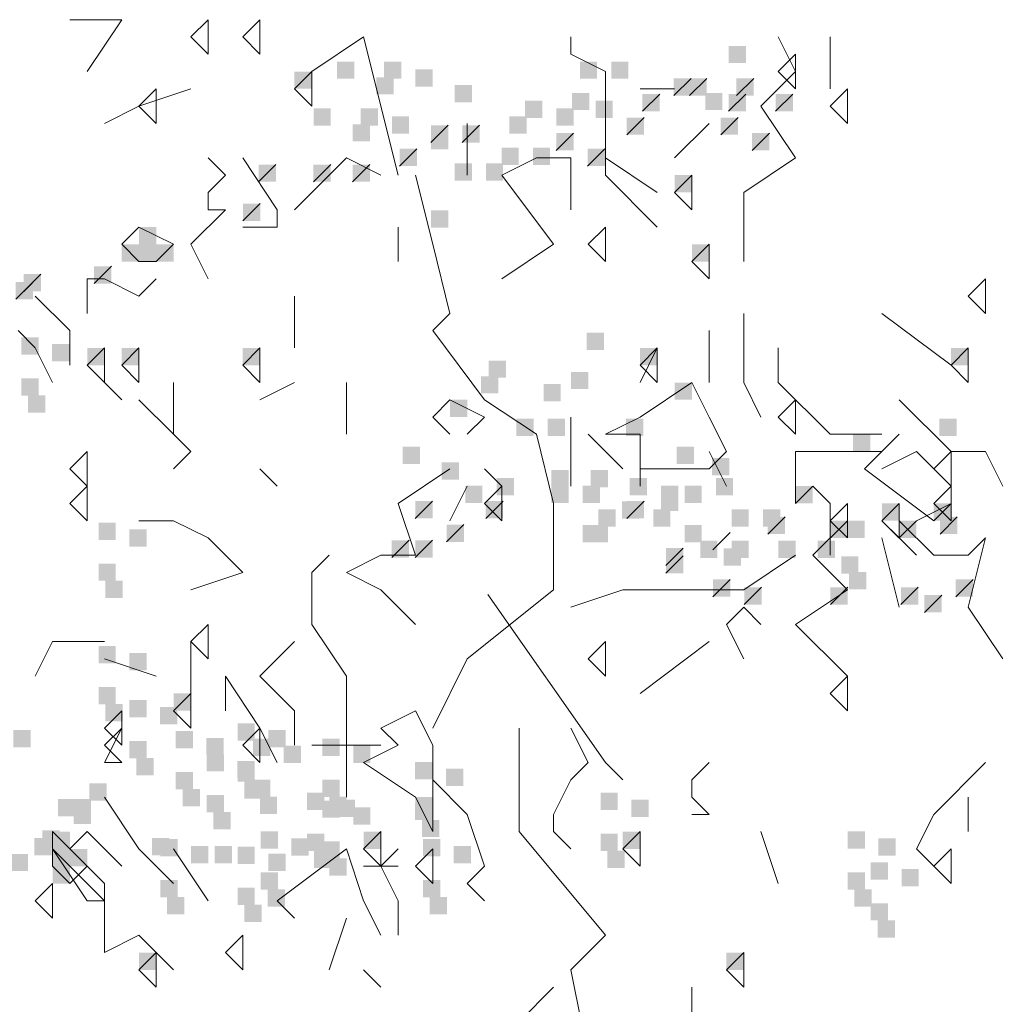
# Model space of a CAD drawing. Units: inches. Extents: x -299056 to 337581, y -36679 to 363592.
# Drawn here: x 321899 to 321900, y -26880 to -26878 of the extents above; entities that cross this region are included whole.
import ezdxf

# ---------------------------------------------------------------- set-up
doc = ezdxf.new("R2010")
doc.units = ezdxf.units.IN
doc.header["$MEASUREMENT"] = 0
doc.layers.add('ARBOLES', color=72, linetype='Continuous', lineweight=0)

msp = doc.modelspace()

# ---------------------------------------------------------------- linework, layer by layer
at = {"layer": 'ARBOLES', "ltscale": 10}
for p, q in [((321898.8742, -26878.197), (321898.7968, -26878.197)), ((321898.8226, -26878.2743), (321898.8742, -26878.197)), ((321899.0031, -26878.197), (321898.9773, -26878.2227)), ((321899.0031, -26878.197), (321899.0031, -26878.197)), ((321899.0031, -26878.2485), (321899.0031, -26878.197)), ((321899.0804, -26878.197), (321899.0547, -26878.2227)), ((321899.0804, -26878.197), (321899.0804, -26878.197)), ((321899.0804, -26878.2485), (321899.0804, -26878.197)), ((321898.9773, -26878.2227), (321899.0031, -26878.2485)), ((321899.0547, -26878.2227), (321899.0804, -26878.2485)), ((321899.2352, -26878.2227), (321899.1578, -26878.2743)), ((321899.2867, -26878.429), (321899.2352, -26878.2227)), ((321899.5446, -26878.2485), (321899.5446, -26878.2227)), ((321899.8798, -26878.2743), (321899.854, -26878.2227)), ((321899.9314, -26878.3001), (321899.9314, -26878.2227)), ((321899.5962, -26878.2743), (321899.5446, -26878.2485)), ((321899.8798, -26878.2485), (321899.854, -26878.2743)), ((321899.8798, -26878.2485), (321899.8798, -26878.2485)), ((321899.8798, -26878.3001), (321899.8798, -26878.2485)), ((321899.1578, -26878.2743), (321899.132, -26878.3001)), ((321899.1578, -26878.2743), (321899.1578, -26878.2743)), ((321899.1578, -26878.3259), (321899.1578, -26878.2743)), ((321899.5962, -26878.429), (321899.5962, -26878.2743)), ((321899.8282, -26878.3259), (321899.8798, -26878.2743)), ((321899.854, -26878.2743), (321899.8798, -26878.3001)), ((321899.7239, -26878.2845), (321899.6981, -26878.3103)), ((321899.7472, -26878.2845), (321899.7215, -26878.3103)), ((321899.8174, -26878.2845), (321899.7916, -26878.3103)), ((321898.8999, -26878.3259), (321898.9773, -26878.3001)), ((321898.9257, -26878.3001), (321898.8999, -26878.3259)), ((321898.9257, -26878.3001), (321898.9257, -26878.3001)), ((321898.9257, -26878.3517), (321898.9257, -26878.3001)), ((321899.132, -26878.3001), (321899.1578, -26878.3259)), ((321899.6477, -26878.3001), (321899.6993, -26878.3001)), ((321899.9572, -26878.3001), (321899.9314, -26878.3259)), ((321899.9572, -26878.3001), (321899.9572, -26878.3001)), ((321899.9572, -26878.3517), (321899.9572, -26878.3001)), ((321899.6771, -26878.3079), (321899.6513, -26878.3337)), ((321899.8057, -26878.3079), (321899.7799, -26878.3337)), ((321899.8758, -26878.3079), (321899.8501, -26878.3337)), ((321898.8484, -26878.3517), (321898.8999, -26878.3259)), ((321898.8999, -26878.3259), (321898.9257, -26878.3517)), ((321899.8798, -26878.4032), (321899.8282, -26878.3259)), ((321899.9314, -26878.3259), (321899.9572, -26878.3517)), ((321899.6537, -26878.343), (321899.6279, -26878.3687)), ((321899.794, -26878.343), (321899.7682, -26878.3687)), ((321899.3615, -26878.3546), (321899.3357, -26878.3804)), ((321899.4082, -26878.3546), (321899.3824, -26878.3804)), ((321899.3899, -26878.429), (321899.3899, -26878.3517)), ((321899.6993, -26878.4032), (321899.7509, -26878.3517)), ((321899.5485, -26878.3663), (321899.5227, -26878.3921)), ((321899.8408, -26878.3663), (321899.815, -26878.3921)), ((321899.3147, -26878.3897), (321899.2889, -26878.4155)), ((321899.5953, -26878.3897), (321899.5695, -26878.4155)), ((321899.0289, -26878.429), (321899.0031, -26878.4032)), ((321899.1062, -26878.4806), (321899.0547, -26878.4032)), ((321899.1836, -26878.429), (321899.2094, -26878.4032)), ((321899.2094, -26878.4032), (321899.2609, -26878.429)), ((321899.4414, -26878.429), (321899.493, -26878.4032)), ((321899.493, -26878.4032), (321899.5446, -26878.4032)), ((321899.5446, -26878.4032), (321899.5446, -26878.4806)), ((321899.6735, -26878.4548), (321899.5962, -26878.4032)), ((321899.8025, -26878.4548), (321899.8798, -26878.4032)), ((321899.1043, -26878.4131), (321899.0785, -26878.4389)), ((321899.1861, -26878.4131), (321899.1603, -26878.4389)), ((321899.2445, -26878.4131), (321899.2188, -26878.4389)), ((321899.0031, -26878.4548), (321899.0289, -26878.429)), ((321899.132, -26878.4806), (321899.1836, -26878.429)), ((321899.3383, -26878.5322), (321899.3125, -26878.429)), ((321899.5188, -26878.5322), (321899.4414, -26878.429)), ((321899.6735, -26878.5064), (321899.5962, -26878.429)), ((321899.7251, -26878.429), (321899.6993, -26878.4548)), ((321899.7251, -26878.429), (321899.7251, -26878.429)), ((321899.7251, -26878.4806), (321899.7251, -26878.429)), ((321899.0031, -26878.4806), (321899.0031, -26878.4548)), ((321899.6993, -26878.4548), (321899.7251, -26878.4806)), ((321899.8025, -26878.558), (321899.8025, -26878.4548)), ((321898.9773, -26878.5322), (321899.0289, -26878.4806)), ((321899.0289, -26878.4806), (321899.0031, -26878.4806)), ((321899.0809, -26878.4715), (321899.0551, -26878.4973)), ((321899.1062, -26878.5064), (321899.1062, -26878.4806)), ((321898.8999, -26878.5064), (321898.8742, -26878.5322)), ((321898.9515, -26878.5322), (321898.8999, -26878.5064)), ((321899.0547, -26878.5064), (321899.1062, -26878.5064)), ((321899.2867, -26878.5064), (321899.2867, -26878.558)), ((321899.2867, -26878.558), (321899.2867, -26878.5064)), ((321899.5962, -26878.5064), (321899.5704, -26878.5322)), ((321899.5962, -26878.5064), (321899.5962, -26878.5064)), ((321899.5962, -26878.558), (321899.5962, -26878.5064)), ((321898.8742, -26878.5322), (321898.8999, -26878.558)), ((321898.9257, -26878.558), (321898.9515, -26878.5322)), ((321899.0031, -26878.5838), (321898.9773, -26878.5322)), ((321899.3641, -26878.6353), (321899.3383, -26878.5322)), ((321899.4414, -26878.5838), (321899.5188, -26878.5322)), ((321899.5704, -26878.5322), (321899.5962, -26878.558)), ((321899.7509, -26878.5322), (321899.7251, -26878.558)), ((321899.7509, -26878.5322), (321899.7509, -26878.5322)), ((321899.7509, -26878.5838), (321899.7509, -26878.5322)), ((321898.8588, -26878.565), (321898.833, -26878.5908)), ((321898.8999, -26878.558), (321898.9257, -26878.558)), ((321899.7251, -26878.558), (321899.7509, -26878.5838)), ((321898.7535, -26878.5767), (321898.7278, -26878.6025)), ((321898.8226, -26878.5838), (321898.8484, -26878.5838)), ((321898.8226, -26878.6353), (321898.8226, -26878.5838)), ((321898.8484, -26878.5838), (321898.8999, -26878.6095)), ((321898.8999, -26878.6095), (321898.9257, -26878.5838)), ((321900.1635, -26878.5838), (321900.1377, -26878.6095)), ((321900.1635, -26878.5838), (321900.1635, -26878.5838)), ((321900.1635, -26878.6353), (321900.1635, -26878.5838)), ((321898.7418, -26878.5884), (321898.7161, -26878.6142)), ((321898.7968, -26878.6611), (321898.7452, -26878.6095)), ((321899.132, -26878.6869), (321899.132, -26878.6095)), ((321899.132, -26878.6095), (321899.132, -26878.6869)), ((321900.1377, -26878.6095), (321900.1635, -26878.6353)), ((321899.3383, -26878.6611), (321899.3641, -26878.6353)), ((321899.8025, -26878.7385), (321899.8025, -26878.6353)), ((321900.1119, -26878.7127), (321900.0087, -26878.6353)), ((321898.7452, -26878.6869), (321898.7194, -26878.6611)), ((321898.7968, -26878.7127), (321898.7968, -26878.6611)), ((321899.4157, -26878.7643), (321899.3383, -26878.6611)), ((321899.7509, -26878.7385), (321899.7509, -26878.6611)), ((321898.771, -26878.7385), (321898.7452, -26878.6869)), ((321898.8484, -26878.6869), (321898.8226, -26878.7127)), ((321898.8484, -26878.6869), (321898.8484, -26878.6869)), ((321898.8484, -26878.7385), (321898.8484, -26878.6869)), ((321898.8999, -26878.6869), (321898.8742, -26878.7127)), ((321898.8999, -26878.6869), (321898.8999, -26878.6869)), ((321898.8999, -26878.7385), (321898.8999, -26878.6869)), ((321899.0804, -26878.6869), (321899.0547, -26878.7127)), ((321899.0804, -26878.6869), (321899.0804, -26878.6869)), ((321899.0804, -26878.7385), (321899.0804, -26878.6869)), ((321899.6477, -26878.7385), (321899.6735, -26878.6869)), ((321899.6735, -26878.6869), (321899.6477, -26878.7127)), ((321899.6735, -26878.6869), (321899.6735, -26878.6869)), ((321899.6735, -26878.7385), (321899.6735, -26878.6869)), ((321899.854, -26878.7385), (321899.854, -26878.6869)), ((321900.1377, -26878.6869), (321900.1119, -26878.7127)), ((321900.1377, -26878.6869), (321900.1377, -26878.6869)), ((321900.1377, -26878.7385), (321900.1377, -26878.6869)), ((321898.8742, -26878.7643), (321898.8226, -26878.7127)), ((321898.8226, -26878.7127), (321898.8484, -26878.7385)), ((321898.8742, -26878.7127), (321898.8999, -26878.7385)), ((321899.0547, -26878.7127), (321899.0804, -26878.7385)), ((321899.6477, -26878.7127), (321899.6735, -26878.7385)), ((321900.1119, -26878.7127), (321900.1377, -26878.7385)), ((321898.9515, -26878.79), (321898.9515, -26878.7385)), ((321899.0804, -26878.7643), (321899.132, -26878.7385)), ((321899.2094, -26878.8158), (321899.2094, -26878.7385)), ((321899.2094, -26878.7385), (321899.2094, -26878.8158)), ((321899.6477, -26878.79), (321899.7251, -26878.7385)), ((321899.7251, -26878.7385), (321899.7509, -26878.79)), ((321899.8282, -26878.79), (321899.8025, -26878.7385)), ((321899.9314, -26878.8158), (321899.854, -26878.7385)), ((321898.8999, -26878.7643), (321898.9515, -26878.8158)), ((321898.9515, -26878.8158), (321898.8999, -26878.7643)), ((321899.3641, -26878.7643), (321899.3383, -26878.79)), ((321899.4157, -26878.79), (321899.3641, -26878.7643)), ((321899.493, -26878.8158), (321899.4157, -26878.7643)), ((321899.8798, -26878.7643), (321899.854, -26878.79)), ((321899.8798, -26878.7643), (321899.8798, -26878.7643)), ((321899.8798, -26878.8158), (321899.8798, -26878.7643)), ((321900.1119, -26878.8416), (321900.0345, -26878.7643)), ((321898.9515, -26878.8158), (321898.9515, -26878.79)), ((321899.3383, -26878.79), (321899.3641, -26878.8158)), ((321899.3899, -26878.8158), (321899.4157, -26878.79)), ((321899.5446, -26878.8932), (321899.5446, -26878.79)), ((321899.5962, -26878.8158), (321899.6477, -26878.79)), ((321899.7509, -26878.79), (321899.7767, -26878.8416)), ((321899.854, -26878.79), (321899.8798, -26878.8158)), ((321898.9773, -26878.8416), (321898.9515, -26878.8158)), ((321899.5188, -26878.919), (321899.493, -26878.8158)), ((321899.622, -26878.8674), (321899.5704, -26878.8158)), ((321899.6477, -26878.8158), (321899.5962, -26878.8158)), ((321899.6477, -26878.8416), (321899.6477, -26878.8158)), ((321900.0087, -26878.8158), (321899.9314, -26878.8158)), ((321900.0345, -26878.8158), (321899.983, -26878.8674)), ((321900.0087, -26878.8416), (321900.0345, -26878.8158)), ((321898.8226, -26878.8416), (321898.7968, -26878.8674)), ((321898.8226, -26878.8416), (321898.8226, -26878.8416)), ((321898.8226, -26878.8932), (321898.8226, -26878.8416)), ((321898.9515, -26878.8674), (321898.9773, -26878.8416)), ((321899.6477, -26878.8932), (321899.6477, -26878.8416)), ((321899.7767, -26878.8932), (321899.7509, -26878.8416)), ((321899.7767, -26878.8416), (321899.7509, -26878.8674)), ((321899.8798, -26878.8416), (321900.0087, -26878.8416)), ((321899.8798, -26878.919), (321899.8798, -26878.8416)), ((321900.0603, -26878.8416), (321900.0087, -26878.8674)), ((321900.1119, -26878.8932), (321900.0603, -26878.8416)), ((321900.1119, -26878.8416), (321900.0861, -26878.8674)), ((321900.1635, -26878.8416), (321900.1119, -26878.8416)), ((321900.1119, -26878.8416), (321900.1119, -26878.8416)), ((321900.1119, -26878.8932), (321900.1119, -26878.8416)), ((321900.1892, -26878.8932), (321900.1635, -26878.8416)), ((321898.7968, -26878.8674), (321898.8226, -26878.8932)), ((321899.1062, -26878.8932), (321899.0804, -26878.8674)), ((321899.2867, -26878.919), (321899.3641, -26878.8674)), ((321899.4414, -26878.8932), (321899.4157, -26878.8674)), ((321899.6477, -26878.8674), (321899.6477, -26878.8932)), ((321899.7251, -26878.8674), (321899.6477, -26878.8674)), ((321899.7509, -26878.8674), (321899.7251, -26878.8674)), ((321899.983, -26878.8674), (321900.0861, -26878.9448)), ((321900.0861, -26878.8674), (321900.1119, -26878.8932)), ((321898.8226, -26878.8932), (321898.7968, -26878.919)), ((321898.8226, -26878.9448), (321898.8226, -26878.8932)), ((321898.8226, -26878.8932), (321898.8226, -26878.8932)), ((321899.3641, -26878.9448), (321899.3899, -26878.8932)), ((321899.4414, -26878.8932), (321899.4157, -26878.919)), ((321899.4414, -26878.9448), (321899.4414, -26878.8932)), ((321899.4414, -26878.8932), (321899.4414, -26878.8932)), ((321899.9056, -26878.8932), (321899.8798, -26878.919)), ((321899.9314, -26878.919), (321899.9056, -26878.8932)), ((321900.0861, -26878.919), (321900.1119, -26878.8932)), ((321900.1119, -26878.8932), (321900.0861, -26878.919)), ((321900.1119, -26878.9448), (321900.1119, -26878.8932)), ((321900.1119, -26878.8932), (321900.1119, -26878.8932)), ((321898.7968, -26878.919), (321898.8226, -26878.9448)), ((321899.3125, -26878.9963), (321899.2867, -26878.919)), ((321899.3381, -26878.9156), (321899.3123, -26878.9414)), ((321899.4157, -26878.919), (321899.4414, -26878.9448)), ((321899.4433, -26878.9156), (321899.4175, -26878.9414)), ((321899.5188, -26879.0479), (321899.5188, -26878.919)), ((321899.6537, -26878.9156), (321899.6279, -26878.9414)), ((321899.9572, -26878.919), (321899.9314, -26878.9448)), ((321899.9314, -26878.9963), (321899.9314, -26878.919)), ((321899.9572, -26878.9705), (321899.9572, -26878.919)), ((321899.9572, -26878.919), (321899.9572, -26878.919)), ((321900.0345, -26878.919), (321900.0087, -26878.9448)), ((321900.0345, -26878.9705), (321900.0345, -26878.919)), ((321900.0345, -26878.919), (321900.0345, -26878.919)), ((321900.1119, -26878.919), (321900.0603, -26878.9448)), ((321900.0861, -26878.919), (321900.1119, -26878.9448)), ((321900.0861, -26878.9448), (321900.1119, -26878.919)), ((321898.9515, -26878.9448), (321898.8999, -26878.9448)), ((321899.0031, -26878.9705), (321898.9515, -26878.9448)), ((321899.3848, -26878.9506), (321899.359, -26878.9764)), ((321899.8642, -26878.939), (321899.8384, -26878.9647)), ((321899.9056, -26878.9963), (321899.9572, -26878.9448)), ((321899.9314, -26878.9448), (321899.9572, -26878.9705)), ((321900.0087, -26878.9448), (321900.0345, -26878.9705)), ((321900.0603, -26878.9963), (321900.0087, -26878.9448)), ((321900.0861, -26878.9963), (321900.0345, -26878.9448)), ((321900.0603, -26878.9448), (321900.0345, -26878.9705)), ((321900.1213, -26878.939), (321900.0956, -26878.9647)), ((321899.7823, -26878.9623), (321899.7565, -26878.9881)), ((321899.0547, -26879.0221), (321899.0031, -26878.9705)), ((321899.303, -26878.974), (321899.2772, -26878.9998)), ((321899.3381, -26878.974), (321899.3123, -26878.9998)), ((321900.0345, -26879.0737), (321900.0087, -26878.9705)), ((321900.0345, -26878.9705), (321900.0603, -26878.9963)), ((321900.1635, -26878.9705), (321900.1377, -26878.9963)), ((321900.1377, -26879.0737), (321900.1635, -26878.9705)), ((321899.7122, -26878.9857), (321899.6864, -26879.0115)), ((321899.1836, -26878.9963), (321899.1578, -26879.0221)), ((321899.1578, -26879.0221), (321899.1836, -26878.9963)), ((321899.2094, -26879.0221), (321899.2609, -26878.9963)), ((321899.2609, -26878.9963), (321899.3125, -26878.9963)), ((321899.7122, -26878.9974), (321899.6864, -26879.0232)), ((321899.8025, -26879.0479), (321899.8798, -26878.9963)), ((321899.9572, -26879.0479), (321899.9056, -26878.9963)), ((321900.1377, -26878.9963), (321900.0861, -26878.9963)), ((321898.9773, -26879.0479), (321899.0547, -26879.0221)), ((321899.1578, -26879.0995), (321899.1578, -26879.0221)), ((321899.2609, -26879.0479), (321899.2094, -26879.0221)), ((321899.7823, -26879.0324), (321899.7565, -26879.0582)), ((321900.1447, -26879.0324), (321900.1189, -26879.0582)), ((321899.3125, -26879.0995), (321899.2609, -26879.0479)), ((321899.3899, -26879.151), (321899.5188, -26879.0479)), ((321899.5446, -26879.0737), (321899.622, -26879.0479)), ((321899.622, -26879.0479), (321899.8025, -26879.0479)), ((321899.8291, -26879.0441), (321899.8033, -26879.0699)), ((321899.8798, -26879.0995), (321899.9572, -26879.0479)), ((321899.9577, -26879.0441), (321899.9319, -26879.0699)), ((321900.0629, -26879.0441), (321900.0371, -26879.0699)), ((321899.5962, -26879.3058), (321899.4204, -26879.055)), ((321900.098, -26879.0558), (321900.0722, -26879.0816)), ((321899.7767, -26879.0995), (321899.8025, -26879.0737)), ((321899.8025, -26879.0737), (321899.8282, -26879.0995)), ((321900.1892, -26879.151), (321900.1377, -26879.0737)), ((321899.0031, -26879.0995), (321898.9773, -26879.1253)), ((321899.0031, -26879.0995), (321899.0031, -26879.0995)), ((321899.0031, -26879.151), (321899.0031, -26879.0995)), ((321899.2094, -26879.1768), (321899.1578, -26879.0995)), ((321899.8025, -26879.151), (321899.7767, -26879.0995)), ((321899.9572, -26879.1768), (321899.8798, -26879.0995)), ((321898.7452, -26879.1768), (321898.771, -26879.1253)), ((321898.771, -26879.1253), (321898.8484, -26879.1253)), ((321898.9773, -26879.2026), (321898.9773, -26879.1253)), ((321898.9773, -26879.1253), (321899.0031, -26879.151)), ((321899.0804, -26879.1768), (321899.132, -26879.1253)), ((321899.5962, -26879.1253), (321899.5704, -26879.151)), ((321899.5962, -26879.1768), (321899.5962, -26879.1253)), ((321899.5962, -26879.1253), (321899.5962, -26879.1253)), ((321899.6477, -26879.2026), (321899.7509, -26879.1253)), ((321898.9257, -26879.1768), (321898.8484, -26879.151)), ((321899.3383, -26879.2542), (321899.3899, -26879.151)), ((321899.5704, -26879.151), (321899.5962, -26879.1768)), ((321899.0289, -26879.1768), (321899.0289, -26879.2284)), ((321899.0804, -26879.2542), (321899.0289, -26879.1768)), ((321899.132, -26879.2284), (321899.0804, -26879.1768)), ((321899.2094, -26879.3573), (321899.2094, -26879.1768)), ((321899.9572, -26879.1768), (321899.9314, -26879.2026)), ((321899.9572, -26879.2284), (321899.9572, -26879.1768)), ((321899.9572, -26879.1768), (321899.9572, -26879.1768)), ((321898.9773, -26879.2026), (321898.9515, -26879.2284)), ((321898.9773, -26879.2026), (321898.9773, -26879.2026)), ((321898.9773, -26879.2542), (321898.9773, -26879.2026)), ((321899.9314, -26879.2026), (321899.9572, -26879.2284)), ((321898.8742, -26879.2284), (321898.8484, -26879.2542)), ((321898.8742, -26879.2284), (321898.8742, -26879.2284)), ((321898.8742, -26879.28), (321898.8742, -26879.2284)), ((321898.9515, -26879.2284), (321898.9773, -26879.2542)), ((321899.132, -26879.28), (321899.132, -26879.2284)), ((321899.2609, -26879.2542), (321899.3125, -26879.2284)), ((321899.3125, -26879.2284), (321899.3383, -26879.28)), ((321898.8484, -26879.2542), (321898.8742, -26879.28)), ((321898.8742, -26879.2542), (321898.8484, -26879.28)), ((321898.8484, -26879.3058), (321898.8742, -26879.2542)), ((321899.0804, -26879.2542), (321899.0547, -26879.28)), ((321899.1062, -26879.3058), (321899.0804, -26879.2542)), ((321899.0804, -26879.2542), (321899.0804, -26879.2542)), ((321899.0804, -26879.3058), (321899.0804, -26879.2542)), ((321899.2867, -26879.28), (321899.2609, -26879.2542)), ((321899.4672, -26879.4089), (321899.4672, -26879.2542)), ((321899.5704, -26879.3058), (321899.5446, -26879.2542)), ((321898.8484, -26879.28), (321898.8742, -26879.3058)), ((321899.0547, -26879.28), (321899.0804, -26879.3058)), ((321899.1578, -26879.28), (321899.2609, -26879.28)), ((321899.2352, -26879.3058), (321899.2867, -26879.28)), ((321899.3383, -26879.28), (321899.3383, -26879.3573)), ((321898.8742, -26879.3058), (321898.8484, -26879.3058)), ((321899.3125, -26879.3573), (321899.2352, -26879.3058)), ((321899.5446, -26879.3315), (321899.5704, -26879.3058)), ((321899.622, -26879.3315), (321899.5962, -26879.3058)), ((321899.7251, -26879.3315), (321899.7509, -26879.3058)), ((321900.0861, -26879.3831), (321900.1635, -26879.3058)), ((321899.3899, -26879.3831), (321899.3383, -26879.3315)), ((321899.5188, -26879.3831), (321899.5446, -26879.3315)), ((321899.7251, -26879.3573), (321899.7251, -26879.3315)), ((321898.8999, -26879.4347), (321898.8484, -26879.3573)), ((321899.3383, -26879.4089), (321899.3125, -26879.3573)), ((321899.3383, -26879.3573), (321899.3383, -26879.4089)), ((321899.7509, -26879.3831), (321899.7251, -26879.3573)), ((321900.1377, -26879.3573), (321900.1377, -26879.4089)), ((321900.1377, -26879.4089), (321900.1377, -26879.3573)), ((321899.4157, -26879.4605), (321899.3899, -26879.3831)), ((321899.5188, -26879.4089), (321899.5188, -26879.3831)), ((321899.7251, -26879.3831), (321899.7509, -26879.3831)), ((321900.0603, -26879.4347), (321900.0861, -26879.3831)), ((321898.7968, -26879.4347), (321898.771, -26879.4089)), ((321898.771, -26879.4089), (321898.771, -26879.4605)), ((321898.7968, -26879.4347), (321898.8226, -26879.4089)), ((321898.8226, -26879.4089), (321898.8742, -26879.4605)), ((321899.2609, -26879.4089), (321899.2352, -26879.4347)), ((321899.2609, -26879.4089), (321899.2609, -26879.4089)), ((321899.2609, -26879.4605), (321899.2609, -26879.4089)), ((321899.5962, -26879.5636), (321899.4672, -26879.4089)), ((321899.5446, -26879.4347), (321899.5188, -26879.4089)), ((321899.6477, -26879.4089), (321899.622, -26879.4347)), ((321899.6477, -26879.4089), (321899.6477, -26879.4089)), ((321899.6477, -26879.4605), (321899.6477, -26879.4089)), ((321899.854, -26879.4863), (321899.8282, -26879.4089)), ((321898.771, -26879.4347), (321898.8484, -26879.512)), ((321898.8226, -26879.512), (321898.771, -26879.4347)), ((321898.8484, -26879.4863), (321898.7968, -26879.4347)), ((321898.8226, -26879.4605), (321898.7968, -26879.4347)), ((321898.9515, -26879.4863), (321898.8999, -26879.4347)), ((321899.0031, -26879.512), (321898.9515, -26879.4347)), ((321899.2094, -26879.4347), (321899.1062, -26879.512)), ((321899.2352, -26879.512), (321899.2094, -26879.4347)), ((321899.2352, -26879.4347), (321899.2609, -26879.4605)), ((321899.2609, -26879.4605), (321899.2867, -26879.4347)), ((321899.3383, -26879.4347), (321899.3125, -26879.4605)), ((321899.3383, -26879.4347), (321899.3383, -26879.4347)), ((321899.3383, -26879.4863), (321899.3383, -26879.4347)), ((321899.622, -26879.4347), (321899.6477, -26879.4605)), ((321900.0861, -26879.4605), (321900.0603, -26879.4347)), ((321900.1119, -26879.4347), (321900.0861, -26879.4605)), ((321900.1119, -26879.4347), (321900.1119, -26879.4347)), ((321900.1119, -26879.4863), (321900.1119, -26879.4347)), ((321898.771, -26879.4605), (321898.7968, -26879.4863)), ((321898.7968, -26879.4863), (321898.8226, -26879.4605)), ((321899.2867, -26879.4605), (321899.2352, -26879.4605)), ((321899.2352, -26879.4605), (321899.2867, -26879.4605)), ((321899.2867, -26879.512), (321899.2609, -26879.4605)), ((321899.3125, -26879.4605), (321899.3383, -26879.4863)), ((321899.3899, -26879.4863), (321899.4157, -26879.4605)), ((321900.0861, -26879.4605), (321900.1119, -26879.4863)), ((321898.771, -26879.4863), (321898.7452, -26879.512)), ((321898.771, -26879.4863), (321898.771, -26879.4863)), ((321898.771, -26879.5378), (321898.771, -26879.4863)), ((321898.771, -26879.5378), (321898.771, -26879.4863)), ((321898.8484, -26879.512), (321898.8484, -26879.4863)), ((321899.4157, -26879.512), (321899.3899, -26879.4863)), ((321898.7452, -26879.512), (321898.771, -26879.5378)), ((321898.8484, -26879.512), (321898.8226, -26879.512)), ((321898.8484, -26879.5894), (321898.8484, -26879.512)), ((321899.1062, -26879.512), (321899.132, -26879.5378)), ((321899.2609, -26879.5636), (321899.2352, -26879.512)), ((321899.2867, -26879.5378), (321899.2867, -26879.512)), ((321899.1836, -26879.6152), (321899.2094, -26879.5378)), ((321899.2867, -26879.5636), (321899.2867, -26879.5378)), ((321898.8999, -26879.5636), (321898.8484, -26879.5894)), ((321898.9515, -26879.6152), (321898.8999, -26879.5636)), ((321899.0547, -26879.5636), (321899.0289, -26879.5894)), ((321899.0547, -26879.5636), (321899.0547, -26879.5636)), ((321899.0547, -26879.6152), (321899.0547, -26879.5636)), ((321899.5446, -26879.6152), (321899.5962, -26879.5636)), ((321898.9257, -26879.5894), (321898.8999, -26879.6152)), ((321898.9257, -26879.5894), (321898.9257, -26879.5894)), ((321898.9257, -26879.641), (321898.9257, -26879.5894)), ((321899.0289, -26879.5894), (321899.0547, -26879.6152)), ((321899.8025, -26879.5894), (321899.7767, -26879.6152)), ((321899.8025, -26879.5894), (321899.8025, -26879.5894)), ((321899.8025, -26879.641), (321899.8025, -26879.5894)), ((321898.8999, -26879.6152), (321898.9257, -26879.641)), ((321899.2609, -26879.641), (321899.2352, -26879.6152)), ((321899.5704, -26879.7441), (321899.5446, -26879.6152)), ((321899.7767, -26879.6152), (321899.8025, -26879.641)), ((321899.4672, -26879.6926), (321899.5188, -26879.641)), ((321899.7251, -26879.6926), (321899.7251, -26879.641))]:
    msp.add_line(p, q, dxfattribs=at)
for points in [[(321899.7801, -26878.236), (321899.8058, -26878.236), (321899.7801, -26878.2618), (321899.8058, -26878.2618)], [(321899.1955, -26878.2594), (321899.2213, -26878.2594), (321899.1955, -26878.2852), (321899.2213, -26878.2852)], [(321899.2657, -26878.2594), (321899.2915, -26878.2594), (321899.2657, -26878.2852), (321899.2915, -26878.2852)], [(321899.5579, -26878.2594), (321899.5837, -26878.2594), (321899.5579, -26878.2852), (321899.5837, -26878.2852)], [(321899.6047, -26878.2594), (321899.6305, -26878.2594), (321899.6047, -26878.2852), (321899.6305, -26878.2852)], [(321899.132, -26878.2743), (321899.1578, -26878.2743), (321899.132, -26878.3001), (321899.1578, -26878.3001)], [(321899.3124, -26878.2711), (321899.3382, -26878.2711), (321899.3124, -26878.2969), (321899.3382, -26878.2969)], [(321899.254, -26878.2828), (321899.2798, -26878.2828), (321899.254, -26878.3086), (321899.2798, -26878.3086)], [(321899.6981, -26878.2845), (321899.7239, -26878.2845), (321899.6981, -26878.3103), (321899.7239, -26878.3103)], [(321899.7215, -26878.2845), (321899.7472, -26878.2845), (321899.7215, -26878.3103), (321899.7472, -26878.3103)], [(321899.7916, -26878.2845), (321899.8174, -26878.2845), (321899.7916, -26878.3103), (321899.8174, -26878.3103)], [(321899.3709, -26878.2945), (321899.3967, -26878.2945), (321899.3709, -26878.3203), (321899.3967, -26878.3203)], [(321899.4761, -26878.3178), (321899.5019, -26878.3178), (321899.4761, -26878.3436), (321899.5019, -26878.3436)], [(321899.5462, -26878.3062), (321899.572, -26878.3062), (321899.5462, -26878.3319), (321899.572, -26878.3319)], [(321899.5813, -26878.3178), (321899.6071, -26878.3178), (321899.5813, -26878.3436), (321899.6071, -26878.3436)], [(321899.6513, -26878.3079), (321899.6771, -26878.3079), (321899.6513, -26878.3337), (321899.6771, -26878.3337)], [(321899.745, -26878.3062), (321899.7708, -26878.3062), (321899.745, -26878.3319), (321899.7708, -26878.3319)], [(321899.7799, -26878.3079), (321899.8057, -26878.3079), (321899.7799, -26878.3337), (321899.8057, -26878.3337)], [(321899.8501, -26878.3079), (321899.8758, -26878.3079), (321899.8501, -26878.3337), (321899.8758, -26878.3337)], [(321899.1605, -26878.3295), (321899.1862, -26878.3295), (321899.1605, -26878.3553), (321899.1862, -26878.3553)], [(321899.2306, -26878.3295), (321899.2564, -26878.3295), (321899.2306, -26878.3553), (321899.2564, -26878.3553)], [(321899.5229, -26878.3295), (321899.5486, -26878.3295), (321899.5229, -26878.3553), (321899.5486, -26878.3553)], [(321899.2774, -26878.3412), (321899.3031, -26878.3412), (321899.2774, -26878.367), (321899.3031, -26878.367)], [(321899.4527, -26878.3412), (321899.4785, -26878.3412), (321899.4527, -26878.367), (321899.4785, -26878.367)], [(321899.6279, -26878.343), (321899.6537, -26878.343), (321899.6279, -26878.3687), (321899.6537, -26878.3687)], [(321899.7682, -26878.343), (321899.794, -26878.343), (321899.7682, -26878.3687), (321899.794, -26878.3687)], [(321899.2189, -26878.3529), (321899.2447, -26878.3529), (321899.2189, -26878.3787), (321899.2447, -26878.3787)], [(321899.3357, -26878.3546), (321899.3615, -26878.3546), (321899.3357, -26878.3804), (321899.3615, -26878.3804)], [(321899.3824, -26878.3546), (321899.4082, -26878.3546), (321899.3824, -26878.3804), (321899.4082, -26878.3804)], [(321899.3358, -26878.3646), (321899.3616, -26878.3646), (321899.3358, -26878.3904), (321899.3616, -26878.3904)], [(321899.5227, -26878.3663), (321899.5485, -26878.3663), (321899.5227, -26878.3921), (321899.5485, -26878.3921)], [(321899.815, -26878.3663), (321899.8408, -26878.3663), (321899.815, -26878.3921), (321899.8408, -26878.3921)], [(321899.2889, -26878.3897), (321899.3147, -26878.3897), (321899.2889, -26878.4155), (321899.3147, -26878.4155)], [(321899.441, -26878.388), (321899.4668, -26878.388), (321899.441, -26878.4137), (321899.4668, -26878.4137)], [(321899.4878, -26878.388), (321899.5136, -26878.388), (321899.4878, -26878.4137), (321899.5136, -26878.4137)], [(321899.5695, -26878.3897), (321899.5953, -26878.3897), (321899.5695, -26878.4155), (321899.5953, -26878.4155)], [(321899.0785, -26878.4131), (321899.1043, -26878.4131), (321899.0785, -26878.4389), (321899.1043, -26878.4389)], [(321899.1603, -26878.4131), (321899.1861, -26878.4131), (321899.1603, -26878.4389), (321899.1861, -26878.4389)], [(321899.2188, -26878.4131), (321899.2445, -26878.4131), (321899.2188, -26878.4389), (321899.2445, -26878.4389)], [(321899.3709, -26878.4113), (321899.3967, -26878.4113), (321899.3709, -26878.4371), (321899.3967, -26878.4371)], [(321899.4176, -26878.4113), (321899.4434, -26878.4113), (321899.4176, -26878.4371), (321899.4434, -26878.4371)], [(321899.6993, -26878.429), (321899.7251, -26878.429), (321899.6993, -26878.4548), (321899.7251, -26878.4548)], [(321899.0551, -26878.4715), (321899.0809, -26878.4715), (321899.0551, -26878.4973), (321899.0809, -26878.4973)], [(321899.3358, -26878.4814), (321899.3616, -26878.4814), (321899.3358, -26878.5072), (321899.3616, -26878.5072)], [(321898.8999, -26878.5064), (321898.9257, -26878.5064), (321898.8999, -26878.5322), (321898.9257, -26878.5322)], [(321898.8742, -26878.5322), (321898.9515, -26878.5322), (321898.8742, -26878.558), (321898.9515, -26878.558)], [(321899.7251, -26878.5322), (321899.7509, -26878.5322), (321899.7251, -26878.558), (321899.7509, -26878.558)], [(321898.833, -26878.565), (321898.8588, -26878.565), (321898.833, -26878.5908), (321898.8588, -26878.5908)], [(321898.7278, -26878.5767), (321898.7535, -26878.5767), (321898.7278, -26878.6025), (321898.7535, -26878.6025)], [(321898.7161, -26878.5884), (321898.7418, -26878.5884), (321898.7161, -26878.6142), (321898.7418, -26878.6142)], [(321898.7243, -26878.6711), (321898.7501, -26878.6711), (321898.7243, -26878.6969), (321898.7501, -26878.6969)], [(321899.5683, -26878.6642), (321899.5941, -26878.6642), (321899.5683, -26878.69), (321899.5941, -26878.69)], [(321898.7701, -26878.6812), (321898.7959, -26878.6812), (321898.7701, -26878.707), (321898.7959, -26878.707)], [(321898.8226, -26878.6869), (321898.8484, -26878.6869), (321898.8226, -26878.7127), (321898.8484, -26878.7127)], [(321898.8742, -26878.6869), (321898.8999, -26878.6869), (321898.8742, -26878.7127), (321898.8999, -26878.7127)], [(321899.0547, -26878.6869), (321899.0804, -26878.6869), (321899.0547, -26878.7127), (321899.0804, -26878.7127)], [(321899.6477, -26878.6869), (321899.6735, -26878.6869), (321899.6477, -26878.7127), (321899.6735, -26878.7127)], [(321900.1119, -26878.6869), (321900.1377, -26878.6869), (321900.1119, -26878.7127), (321900.1377, -26878.7127)], [(321899.4219, -26878.7057), (321899.4477, -26878.7057), (321899.4219, -26878.7315), (321899.4477, -26878.7315)], [(321899.4102, -26878.7291), (321899.436, -26878.7291), (321899.4102, -26878.7549), (321899.436, -26878.7549)], [(321899.5449, -26878.7226), (321899.5707, -26878.7226), (321899.5449, -26878.7484), (321899.5707, -26878.7484)], [(321898.7243, -26878.7322), (321898.7501, -26878.7322), (321898.7243, -26878.7579), (321898.7501, -26878.7579)], [(321899.5037, -26878.7408), (321899.5295, -26878.7408), (321899.5037, -26878.7666), (321899.5295, -26878.7666)], [(321899.6993, -26878.7385), (321899.7251, -26878.7385), (321899.6993, -26878.7643), (321899.7251, -26878.7643)], [(321898.7345, -26878.7576), (321898.7603, -26878.7576), (321898.7345, -26878.7834), (321898.7603, -26878.7834)], [(321899.3641, -26878.7643), (321899.3899, -26878.7643), (321899.3641, -26878.79), (321899.3899, -26878.79)], [(321899.4631, -26878.7927), (321899.4889, -26878.7927), (321899.4631, -26878.8185), (321899.4889, -26878.8185)], [(321899.5098, -26878.7927), (321899.5356, -26878.7927), (321899.5098, -26878.8185), (321899.5356, -26878.8185)], [(321899.6267, -26878.7927), (321899.6525, -26878.7927), (321899.6267, -26878.8185), (321899.6525, -26878.8185)], [(321900.0944, -26878.7927), (321900.1202, -26878.7927), (321900.0944, -26878.8185), (321900.1202, -26878.8185)], [(321899.9658, -26878.8161), (321899.9916, -26878.8161), (321899.9658, -26878.8419), (321899.9916, -26878.8419)], [(321899.2933, -26878.8343), (321899.3191, -26878.8343), (321899.2933, -26878.8601), (321899.3191, -26878.8601)], [(321899.7025, -26878.8343), (321899.7283, -26878.8343), (321899.7025, -26878.8601), (321899.7283, -26878.8601)], [(321899.3517, -26878.8577), (321899.3775, -26878.8577), (321899.3517, -26878.8834), (321899.3775, -26878.8834)], [(321899.7553, -26878.8512), (321899.7811, -26878.8512), (321899.7553, -26878.8769), (321899.7811, -26878.8769)], [(321899.5154, -26878.8693), (321899.5412, -26878.8693), (321899.5154, -26878.8951), (321899.5412, -26878.8951)], [(321899.5739, -26878.8693), (321899.5997, -26878.8693), (321899.5739, -26878.8951), (321899.5997, -26878.8951)], [(321899.3868, -26878.8927), (321899.4126, -26878.8927), (321899.3868, -26878.9185), (321899.4126, -26878.9185)], [(321899.4336, -26878.881), (321899.4594, -26878.881), (321899.4336, -26878.9068), (321899.4594, -26878.9068)], [(321899.4336, -26878.881), (321899.4594, -26878.881), (321899.4336, -26878.9068), (321899.4594, -26878.9068)], [(321899.5154, -26878.8927), (321899.5412, -26878.8927), (321899.5154, -26878.9185), (321899.5412, -26878.9185)], [(321899.5622, -26878.8927), (321899.588, -26878.8927), (321899.5622, -26878.9185), (321899.588, -26878.9185)], [(321899.6323, -26878.881), (321899.6581, -26878.881), (321899.6323, -26878.9068), (321899.6581, -26878.9068)], [(321899.6791, -26878.8927), (321899.7049, -26878.8927), (321899.6791, -26878.9185), (321899.7049, -26878.9185)], [(321899.7142, -26878.8927), (321899.7399, -26878.8927), (321899.7142, -26878.9185), (321899.7399, -26878.9185)], [(321899.7142, -26878.8927), (321899.7399, -26878.8927), (321899.7142, -26878.9185), (321899.7399, -26878.9185)], [(321899.7609, -26878.881), (321899.7867, -26878.881), (321899.7609, -26878.9068), (321899.7867, -26878.9068)], [(321899.6791, -26878.9044), (321899.7049, -26878.9044), (321899.6791, -26878.9302), (321899.7049, -26878.9302)], [(321899.8798, -26878.8932), (321899.9056, -26878.8932), (321899.8798, -26878.919), (321899.9056, -26878.919)], [(321899.3123, -26878.9156), (321899.3381, -26878.9156), (321899.3123, -26878.9414), (321899.3381, -26878.9414)], [(321899.4175, -26878.9156), (321899.4433, -26878.9156), (321899.4175, -26878.9414), (321899.4433, -26878.9414)], [(321899.6206, -26878.9161), (321899.6464, -26878.9161), (321899.6206, -26878.9419), (321899.6464, -26878.9419)], [(321899.6279, -26878.9156), (321899.6537, -26878.9156), (321899.6279, -26878.9414), (321899.6537, -26878.9414)], [(321900.0087, -26878.919), (321900.0345, -26878.919), (321900.0087, -26878.9448), (321900.0345, -26878.9448)], [(321900.0861, -26878.919), (321900.1119, -26878.919), (321900.0861, -26878.9448), (321900.1119, -26878.9448)], [(321899.5856, -26878.9278), (321899.6113, -26878.9278), (321899.5856, -26878.9536), (321899.6113, -26878.9536)], [(321899.6674, -26878.9278), (321899.6932, -26878.9278), (321899.6674, -26878.9536), (321899.6932, -26878.9536)], [(321899.7843, -26878.9278), (321899.8101, -26878.9278), (321899.7843, -26878.9536), (321899.8101, -26878.9536)], [(321899.8311, -26878.9278), (321899.8569, -26878.9278), (321899.8311, -26878.9536), (321899.8569, -26878.9536)], [(321898.8395, -26878.9476), (321898.8653, -26878.9476), (321898.8395, -26878.9734), (321898.8653, -26878.9734)], [(321899.359, -26878.9506), (321899.3848, -26878.9506), (321899.359, -26878.9764), (321899.3848, -26878.9764)], [(321899.5622, -26878.9511), (321899.588, -26878.9511), (321899.5622, -26878.9769), (321899.588, -26878.9769)], [(321899.5739, -26878.9511), (321899.5997, -26878.9511), (321899.5739, -26878.9769), (321899.5997, -26878.9769)], [(321899.7142, -26878.9511), (321899.7399, -26878.9511), (321899.7142, -26878.9769), (321899.7399, -26878.9769)], [(321899.8384, -26878.939), (321899.8642, -26878.939), (321899.8384, -26878.9647), (321899.8642, -26878.9647)], [(321899.9314, -26878.9448), (321899.983, -26878.9448), (321899.9314, -26878.9705), (321899.983, -26878.9705)], [(321900.0345, -26878.9448), (321900.0603, -26878.9448), (321900.0345, -26878.9705), (321900.0603, -26878.9705)], [(321900.0956, -26878.939), (321900.1213, -26878.939), (321900.0956, -26878.9647), (321900.1213, -26878.9647)], [(321898.8854, -26878.9578), (321898.9112, -26878.9578), (321898.8854, -26878.9836), (321898.9112, -26878.9836)], [(321899.2772, -26878.974), (321899.303, -26878.974), (321899.2772, -26878.9998), (321899.303, -26878.9998)], [(321899.3123, -26878.974), (321899.3381, -26878.974), (321899.3123, -26878.9998), (321899.3381, -26878.9998)], [(321899.7375, -26878.9745), (321899.7633, -26878.9745), (321899.7375, -26879.0003), (321899.7633, -26879.0003)], [(321899.7375, -26878.9745), (321899.7633, -26878.9745), (321899.7375, -26879.0003), (321899.7633, -26879.0003)], [(321899.7843, -26878.9745), (321899.8101, -26878.9745), (321899.7843, -26879.0003), (321899.8101, -26879.0003)], [(321899.8544, -26878.9745), (321899.8802, -26878.9745), (321899.8544, -26879.0003), (321899.8802, -26879.0003)], [(321899.8544, -26878.9745), (321899.8802, -26878.9745), (321899.8544, -26879.0003), (321899.8802, -26879.0003)], [(321899.9129, -26878.9745), (321899.9387, -26878.9745), (321899.9129, -26879.0003), (321899.9387, -26879.0003)], [(321899.6864, -26878.9857), (321899.7122, -26878.9857), (321899.6864, -26879.0115), (321899.7122, -26879.0115)], [(321899.7726, -26878.9862), (321899.7984, -26878.9862), (321899.7726, -26879.012), (321899.7984, -26879.012)], [(321898.8395, -26879.0087), (321898.8653, -26879.0087), (321898.8395, -26879.0345), (321898.8653, -26879.0345)], [(321899.6864, -26878.9974), (321899.7122, -26878.9974), (321899.6864, -26879.0232), (321899.7122, -26879.0232)], [(321899.948, -26878.9979), (321899.9738, -26878.9979), (321899.948, -26879.0237), (321899.9738, -26879.0237)], [(321899.9597, -26879.0213), (321899.9854, -26879.0213), (321899.9597, -26879.047), (321899.9854, -26879.047)], [(321898.8497, -26879.0341), (321898.8755, -26879.0341), (321898.8497, -26879.0599), (321898.8755, -26879.0599)], [(321899.7565, -26879.0324), (321899.7823, -26879.0324), (321899.7565, -26879.0582), (321899.7823, -26879.0582)], [(321900.1189, -26879.0324), (321900.1447, -26879.0324), (321900.1189, -26879.0582), (321900.1447, -26879.0582)], [(321899.8033, -26879.0441), (321899.8291, -26879.0441), (321899.8033, -26879.0699), (321899.8291, -26879.0699)], [(321899.9319, -26879.0441), (321899.9577, -26879.0441), (321899.9319, -26879.0699), (321899.9577, -26879.0699)], [(321900.0371, -26879.0441), (321900.0629, -26879.0441), (321900.0371, -26879.0699), (321900.0629, -26879.0699)], [(321900.0722, -26879.0558), (321900.098, -26879.0558), (321900.0722, -26879.0816), (321900.098, -26879.0816)], [(321898.8395, -26879.132), (321898.8653, -26879.132), (321898.8395, -26879.1577), (321898.8653, -26879.1577)], [(321898.8854, -26879.1421), (321898.9112, -26879.1421), (321898.8854, -26879.1679), (321898.9112, -26879.1679)], [(321898.8395, -26879.193), (321898.8653, -26879.193), (321898.8395, -26879.2188), (321898.8653, -26879.2188)], [(321898.8857, -26879.2126), (321898.9114, -26879.2126), (321898.8857, -26879.2384), (321898.9114, -26879.2384)], [(321898.9515, -26879.2026), (321898.9773, -26879.2026), (321898.9515, -26879.2284), (321898.9773, -26879.2284)], [(321898.8497, -26879.2185), (321898.8755, -26879.2185), (321898.8497, -26879.2443), (321898.8755, -26879.2443)], [(321898.9315, -26879.2228), (321898.9573, -26879.2228), (321898.9315, -26879.2486), (321898.9573, -26879.2486)], [(321898.7125, -26879.2574), (321898.7383, -26879.2574), (321898.7125, -26879.2831), (321898.7383, -26879.2831)], [(321898.9548, -26879.2587), (321898.9806, -26879.2587), (321898.9548, -26879.2845), (321898.9806, -26879.2845)], [(321899.047, -26879.2472), (321899.0728, -26879.2472), (321899.047, -26879.273), (321899.0728, -26879.273)], [(321899.0929, -26879.2574), (321899.1186, -26879.2574), (321899.0929, -26879.2831), (321899.1186, -26879.2831)], [(321898.8857, -26879.2737), (321898.9114, -26879.2737), (321898.8857, -26879.2995), (321898.9114, -26879.2995)], [(321899.0006, -26879.2689), (321899.0264, -26879.2689), (321899.0006, -26879.2947), (321899.0264, -26879.2947)], [(321899.0701, -26879.2702), (321899.0959, -26879.2702), (321899.0701, -26879.296), (321899.0959, -26879.296)], [(321899.1738, -26879.2702), (321899.1996, -26879.2702), (321899.1738, -26879.296), (321899.1996, -26879.296)], [(321899.1159, -26879.2804), (321899.1417, -26879.2804), (321899.1159, -26879.3062), (321899.1417, -26879.3062)], [(321899.2197, -26879.2804), (321899.2454, -26879.2804), (321899.2197, -26879.3062), (321899.2454, -26879.3062)], [(321898.8958, -26879.2992), (321898.9216, -26879.2992), (321898.8958, -26879.3249), (321898.9216, -26879.3249)], [(321899.0009, -26879.2933), (321899.0267, -26879.2933), (321899.0009, -26879.3191), (321899.0267, -26879.3191)], [(321899.0468, -26879.3035), (321899.0725, -26879.3035), (321899.0468, -26879.3292), (321899.0725, -26879.3292)], [(321899.047, -26879.3083), (321899.0728, -26879.3083), (321899.047, -26879.3341), (321899.0728, -26879.3341)], [(321899.3121, -26879.3048), (321899.3379, -26879.3048), (321899.3121, -26879.3306), (321899.3379, -26879.3306)], [(321899.358, -26879.315), (321899.3838, -26879.315), (321899.358, -26879.3408), (321899.3838, -26879.3408)], [(321898.9548, -26879.3198), (321898.9806, -26879.3198), (321898.9548, -26879.3456), (321898.9806, -26879.3456)], [(321899.0572, -26879.3337), (321899.083, -26879.3337), (321899.0572, -26879.3595), (321899.083, -26879.3595)], [(321899.0701, -26879.3313), (321899.0959, -26879.3313), (321899.0701, -26879.3571), (321899.0959, -26879.3571)], [(321899.1738, -26879.3313), (321899.1996, -26879.3313), (321899.1738, -26879.3571), (321899.1996, -26879.3571)], [(321898.8257, -26879.3368), (321898.8515, -26879.3368), (321898.8257, -26879.3626), (321898.8515, -26879.3626)], [(321898.965, -26879.3452), (321898.9908, -26879.3452), (321898.965, -26879.371), (321898.9908, -26879.371)], [(321898.7789, -26879.3602), (321898.8047, -26879.3602), (321898.7789, -26879.3859), (321898.8047, -26879.3859)], [(321898.8023, -26879.3602), (321898.8281, -26879.3602), (321898.8023, -26879.3859), (321898.8281, -26879.3859)], [(321899.0009, -26879.3544), (321899.0267, -26879.3544), (321899.0009, -26879.3801), (321899.0267, -26879.3801)], [(321899.0803, -26879.3568), (321899.1061, -26879.3568), (321899.0803, -26879.3826), (321899.1061, -26879.3826)], [(321899.1508, -26879.3509), (321899.1766, -26879.3509), (321899.1508, -26879.3767), (321899.1766, -26879.3767)], [(321899.1738, -26879.3624), (321899.1996, -26879.3624), (321899.1738, -26879.3882), (321899.1996, -26879.3882)], [(321899.184, -26879.3568), (321899.2098, -26879.3568), (321899.184, -26879.3826), (321899.2098, -26879.3826)], [(321899.1966, -26879.3611), (321899.2224, -26879.3611), (321899.1966, -26879.3868), (321899.2224, -26879.3868)], [(321899.3125, -26879.3573), (321899.3383, -26879.3573), (321899.3125, -26879.3831), (321899.3383, -26879.3831)], [(321899.5888, -26879.3509), (321899.6146, -26879.3509), (321899.5888, -26879.3767), (321899.6146, -26879.3767)], [(321899.6346, -26879.3611), (321899.6604, -26879.3611), (321899.6346, -26879.3868), (321899.6604, -26879.3868)], [(321898.8023, -26879.3718), (321898.8281, -26879.3718), (321898.8023, -26879.3976), (321898.8281, -26879.3976)], [(321899.2197, -26879.3726), (321899.2454, -26879.3726), (321899.2197, -26879.3984), (321899.2454, -26879.3984)], [(321899.3121, -26879.3659), (321899.3379, -26879.3659), (321899.3121, -26879.3917), (321899.3379, -26879.3917)], [(321899.0111, -26879.3798), (321899.0369, -26879.3798), (321899.0111, -26879.4056), (321899.0369, -26879.4056)], [(321899.3223, -26879.3913), (321899.3481, -26879.3913), (321899.3223, -26879.4171), (321899.3481, -26879.4171)], [(321898.7555, -26879.4069), (321898.7813, -26879.4069), (321898.7555, -26879.4327), (321898.7813, -26879.4327)], [(321898.7438, -26879.4186), (321898.7696, -26879.4186), (321898.7438, -26879.4444), (321898.7696, -26879.4444)], [(321898.771, -26879.4089), (321898.7968, -26879.4089), (321898.771, -26879.4347), (321898.7968, -26879.4347)], [(321898.9192, -26879.4186), (321898.945, -26879.4186), (321898.9192, -26879.4444), (321898.945, -26879.4444)], [(321898.9318, -26879.42), (321898.9575, -26879.42), (321898.9318, -26879.4458), (321898.9575, -26879.4458)], [(321899.0816, -26879.4085), (321899.1074, -26879.4085), (321899.0816, -26879.4343), (321899.1074, -26879.4343)], [(321899.1274, -26879.4187), (321899.1532, -26879.4187), (321899.1274, -26879.4445), (321899.1532, -26879.4445)], [(321899.1508, -26879.412), (321899.1766, -26879.412), (321899.1508, -26879.4378), (321899.1766, -26879.4378)], [(321899.2352, -26879.4089), (321899.2609, -26879.4089), (321899.2352, -26879.4347), (321899.2609, -26879.4347)], [(321899.3237, -26879.42), (321899.3495, -26879.42), (321899.3237, -26879.4458), (321899.3495, -26879.4458)], [(321899.5888, -26879.412), (321899.6146, -26879.412), (321899.5888, -26879.4378), (321899.6146, -26879.4378)], [(321899.622, -26879.4089), (321899.6477, -26879.4089), (321899.622, -26879.4347), (321899.6477, -26879.4347)], [(321899.9576, -26879.4085), (321899.9834, -26879.4085), (321899.9576, -26879.4343), (321899.9834, -26879.4343)], [(321900.0035, -26879.4187), (321900.0293, -26879.4187), (321900.0035, -26879.4445), (321900.0293, -26879.4445)], [(321898.771, -26879.4347), (321898.8226, -26879.4347), (321898.771, -26879.4605), (321898.8226, -26879.4605)], [(321898.9776, -26879.4302), (321899.0034, -26879.4302), (321898.9776, -26879.456), (321899.0034, -26879.456)], [(321899.0127, -26879.4303), (321899.0385, -26879.4303), (321899.0127, -26879.4561), (321899.0385, -26879.4561)], [(321899.047, -26879.4315), (321899.0728, -26879.4315), (321899.047, -26879.4573), (321899.0728, -26879.4573)], [(321899.1738, -26879.4235), (321899.1996, -26879.4235), (321899.1738, -26879.4493), (321899.1996, -26879.4493)], [(321899.3695, -26879.4302), (321899.3953, -26879.4302), (321899.3695, -26879.456), (321899.3953, -26879.456)], [(321898.7088, -26879.442), (321898.7345, -26879.442), (321898.7088, -26879.4678), (321898.7345, -26879.4678)], [(321899.0929, -26879.4417), (321899.1186, -26879.4417), (321899.0929, -26879.4675), (321899.1186, -26879.4675)], [(321899.161, -26879.4374), (321899.1867, -26879.4374), (321899.161, -26879.4632), (321899.1867, -26879.4632)], [(321899.184, -26879.4489), (321899.2098, -26879.4489), (321899.184, -26879.4747), (321899.2098, -26879.4747)], [(321899.599, -26879.4374), (321899.6248, -26879.4374), (321899.599, -26879.4632), (321899.6248, -26879.4632)], [(321898.771, -26879.4605), (321898.7968, -26879.4605), (321898.771, -26879.4863), (321898.7968, -26879.4863)], [(321899.9922, -26879.4546), (321900.018, -26879.4546), (321899.9922, -26879.4804), (321900.018, -26879.4804)], [(321900.038, -26879.4648), (321900.0638, -26879.4648), (321900.038, -26879.4905), (321900.0638, -26879.4905)], [(321899.0816, -26879.4696), (321899.1074, -26879.4696), (321899.0816, -26879.4954), (321899.1074, -26879.4954)], [(321899.9576, -26879.4696), (321899.9834, -26879.4696), (321899.9576, -26879.4954), (321899.9834, -26879.4954)], [(321898.9318, -26879.4811), (321898.9575, -26879.4811), (321898.9318, -26879.5069), (321898.9575, -26879.5069)], [(321899.047, -26879.4926), (321899.0728, -26879.4926), (321899.047, -26879.5184), (321899.0728, -26879.5184)], [(321899.0918, -26879.495), (321899.1176, -26879.495), (321899.0918, -26879.5208), (321899.1176, -26879.5208)], [(321899.3237, -26879.4811), (321899.3495, -26879.4811), (321899.3237, -26879.5069), (321899.3495, -26879.5069)], [(321899.9678, -26879.495), (321899.9936, -26879.495), (321899.9678, -26879.5208), (321899.9936, -26879.5208)], [(321898.9419, -26879.5066), (321898.9677, -26879.5066), (321898.9419, -26879.5323), (321898.9677, -26879.5323)], [(321899.3339, -26879.5066), (321899.3596, -26879.5066), (321899.3339, -26879.5323), (321899.3596, -26879.5323)], [(321899.0572, -26879.5181), (321899.083, -26879.5181), (321899.0572, -26879.5439), (321899.083, -26879.5439)], [(321899.9922, -26879.5157), (321900.018, -26879.5157), (321899.9922, -26879.5415), (321900.018, -26879.5415)], [(321900.0024, -26879.5411), (321900.0282, -26879.5411), (321900.0024, -26879.5669), (321900.0282, -26879.5669)], [(321898.8999, -26879.5894), (321898.9257, -26879.5894), (321898.8999, -26879.6152), (321898.9257, -26879.6152)], [(321899.7767, -26879.5894), (321899.8025, -26879.5894), (321899.7767, -26879.6152), (321899.8025, -26879.6152)]]:
    msp.add_solid(points, dxfattribs=at)

doc.saveas('drawing.dxf')
